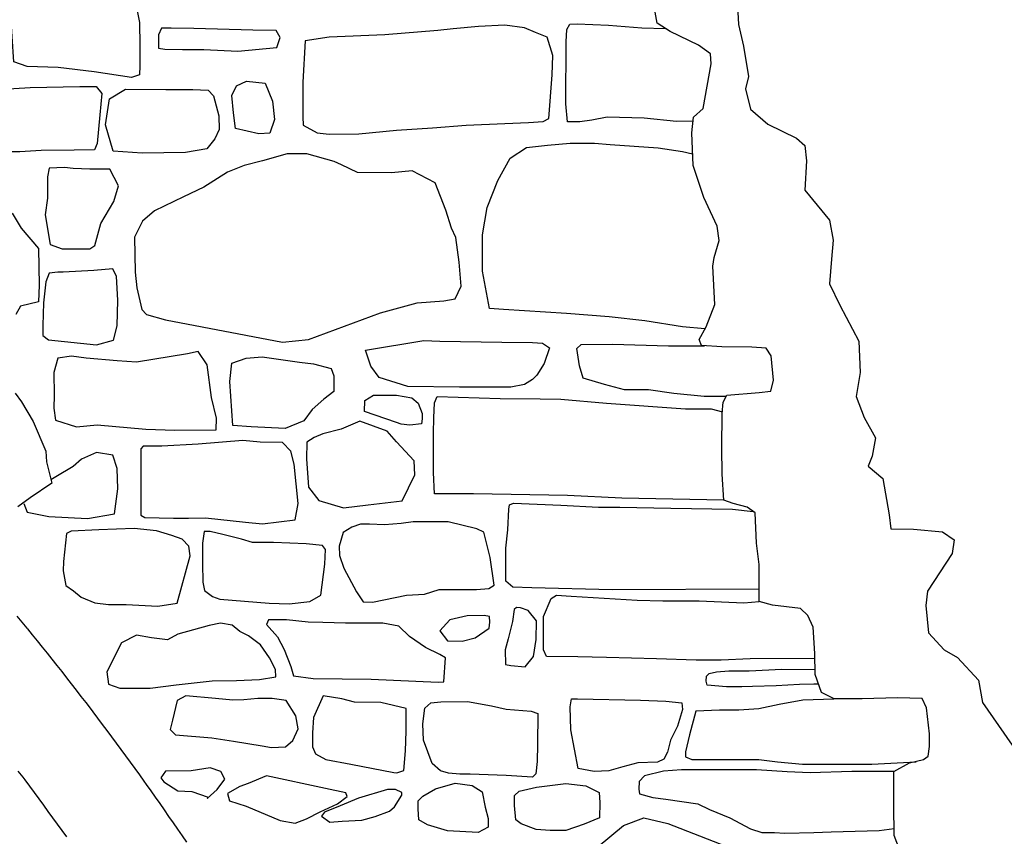
# Model space of a CAD drawing. Extents: x -2238.3 to -2178.8, y 8 to 50.
# Drawn here: x -2220.3 to -2219, y 29.8 to 30.9 of the extents above; entities that cross this region are included whole.
import ezdxf

# ---------------------------------------------------------------- set-up
doc = ezdxf.new("R2010")
doc.units = 0
doc.header["$LTSCALE"] = 50
for name, color, linetype in [('ARCHI_STONE', 113, 'Continuous'), ('MAJOR', 1, 'Continuous'), ('OUTLINE', 7, 'Continuous')]:
    doc.layers.add(name, color=color, linetype=linetype)

msp = doc.modelspace()

# ---------------------------------------------------------------- linework, layer by layer
at = {"layer": 'ARCHI_STONE', "color": 113, "linetype": 'Continuous'}
for points in [[(-2220.2145, 30.9217, 4951.7004), (-2220.1699, 30.9204, 4951.6946), (-2220.1449, 30.9175, 4951.6864), (-2220.1372, 30.8789, 4951.6913), (-2220.1369, 30.8498, 4951.6934), (-2220.1369, 30.8236, 4951.6926), (-2220.1376, 30.8124, 4951.6928), (-2220.1478, 30.8091, 4951.6942), (-2220.1952, 30.8161, 4951.6959), (-2220.2414, 30.8218, 4951.6958), (-2220.2809, 30.823, 4951.692), (-2220.2977, 30.829, 4951.6926), (-2220.302, 30.8934, 4951.691), (-2220.3018, 30.9152, 4951.6892), (-2220.2947, 30.9199, 4951.6882), (-2220.2332, 30.9269, 4951.6893), (-2220.2145, 30.9217, 4951.7004)], [(-2219.926, 30.8556, 4951.6709), (-2219.9291, 30.8029, 4951.6724), (-2219.9291, 30.7585, 4951.669), (-2219.9287, 30.748, 4951.6684), (-2219.9105, 30.7384, 4951.6692), (-2219.8953, 30.7367, 4951.6697), (-2219.8576, 30.737, 4951.6691), (-2219.8095, 30.7416, 4951.6688), (-2219.7635, 30.7445, 4951.6701), (-2219.7204, 30.748, 4951.6704), (-2219.671, 30.7501, 4951.6684), (-2219.6409, 30.7515, 4951.6672), (-2219.6223, 30.7529, 4951.6706), (-2219.6152, 30.7567, 4951.6708), (-2219.6107, 30.8124, 4951.6691), (-2219.6097, 30.8369, 4951.6683), (-2219.617, 30.8605, 4951.6708), (-2219.632, 30.8662, 4951.669), (-2219.6462, 30.8724, 4951.6685), (-2219.671, 30.8756, 4951.6683), (-2219.7048, 30.874, 4951.669), (-2219.7369, 30.871, 4951.6706), (-2219.7567, 30.8687, 4951.6707), (-2219.8243, 30.8635, 4951.6704), (-2219.8954, 30.8602, 4951.6702), (-2219.926, 30.8556, 4951.6709)], [(-2219.9623, 30.847, 4951.6714), (-2219.9578, 30.86, 4951.678), (-2219.963, 30.869, 4951.6815), (-2219.9929, 30.8692, 4951.6845), (-2220.0681, 30.8712, 4951.6841), (-2220.0968, 30.8718, 4951.6829), (-2220.1094, 30.8718, 4951.681), (-2220.1132, 30.8635, 4951.6807), (-2220.113, 30.8463, 4951.681), (-2220.1052, 30.8449, 4951.6812), (-2220.0826, 30.8445, 4951.6812), (-2220.0551, 30.8445, 4951.6813), (-2220.0117, 30.8423, 4951.6815), (-2219.9623, 30.847, 4951.6714)], [(-2219.9771, 30.8015, 4951.672), (-2219.9676, 30.7786, 4951.6747), (-2219.965, 30.7554, 4951.6787), (-2219.9712, 30.7377, 4951.6786), (-2219.985, 30.737, 4951.6786), (-2220.0147, 30.7437, 4951.6787), (-2220.0174, 30.7637, 4951.6787), (-2220.0194, 30.7858, 4951.6787), (-2220.0138, 30.7981, 4951.6787), (-2220.0009, 30.8044, 4951.6788), (-2219.9771, 30.8015, 4951.672)], [(-2220.3403, 30.7924, 4951.7006), (-2220.277, 30.7962, 4951.6975), (-2220.2137, 30.7972, 4951.6964), (-2220.1927, 30.7972, 4951.6988), (-2220.1853, 30.7886, 4951.6997), (-2220.1881, 30.7613, 4951.6993), (-2220.1914, 30.7247, 4951.6978), (-2220.195, 30.7166, 4951.6991), (-2220.2208, 30.7161, 4951.7007), (-2220.2628, 30.7157, 4951.7019), (-2220.2902, 30.7139, 4951.7016), (-2220.318, 30.7139, 4951.7016), (-2220.3348, 30.7234, 4951.7019), (-2220.3792, 30.771, 4951.7013), (-2220.3769, 30.7803, 4951.7014), (-2220.3403, 30.7924, 4951.7006)], [(-2220.1712, 30.7149, 4951.6801), (-2220.1806, 30.7484, 4951.6865), (-2220.1758, 30.7816, 4951.687), (-2220.1554, 30.7942, 4951.6866), (-2220.1039, 30.7937, 4951.6823), (-2220.0693, 30.7937, 4951.6831), (-2220.0498, 30.7927, 4951.685), (-2220.043, 30.7855, 4951.6871), (-2220.0361, 30.76, 4951.6875), (-2220.0356, 30.7425, 4951.6869), (-2220.0414, 30.7308, 4951.6859), (-2220.0513, 30.718, 4951.6858), (-2220.0785, 30.7132, 4951.6859), (-2220.1342, 30.7124, 4951.6857), (-2220.1712, 30.7149, 4951.6801)], [(-2219.8299, 30.5086, 4951.6678), (-2219.7831, 30.5215, 4951.6665), (-2219.7489, 30.524, 4951.6591), (-2219.7345, 30.5266, 4951.6563), (-2219.7269, 30.5425, 4951.6593), (-2219.7293, 30.5731, 4951.6593), (-2219.7337, 30.6049, 4951.6563), (-2219.7391, 30.6167, 4951.6545), (-2219.7464, 30.6398, 4951.6534), (-2219.7602, 30.6745, 4951.655), (-2219.7894, 30.6899, 4951.6573), (-2219.8157, 30.6873, 4951.6611), (-2219.8592, 30.6876, 4951.6638), (-2219.8796, 30.6975, 4951.6663), (-2219.889, 30.7018, 4951.6676), (-2219.9238, 30.7114, 4951.6693), (-2219.949, 30.7117, 4951.6702), (-2219.9806, 30.7025, 4951.6722), (-2220.004, 30.6967, 4951.6721), (-2220.0251, 30.688, 4951.6719), (-2220.0551, 30.6691, 4951.6722), (-2220.0812, 30.6567, 4951.6728), (-2220.1184, 30.6389, 4951.6793), (-2220.1335, 30.6257, 4951.681), (-2220.1439, 30.6051, 4951.681), (-2220.143, 30.5607, 4951.681), (-2220.1409, 30.5407, 4951.6806), (-2220.1343, 30.5128, 4951.6797), (-2220.1283, 30.5064, 4951.6786), (-2220.1042, 30.4998, 4951.6774), (-2219.955, 30.4714, 4951.6707), (-2219.9218, 30.4747, 4951.6709), (-2219.8299, 30.5086, 4951.6678)], [(-2220.2006, 30.5902, 4951.6845), (-2220.1943, 30.5945, 4951.6845), (-2220.1868, 30.6226, 4951.6828), (-2220.17, 30.6505, 4951.6818), (-2220.1641, 30.6708, 4951.6833), (-2220.1752, 30.6919, 4951.6868), (-2220.2007, 30.6919, 4951.6868), (-2220.2221, 30.6926, 4951.6891), (-2220.2331, 30.6941, 4951.6922), (-2220.2528, 30.6933, 4951.692), (-2220.255, 30.6821, 4951.6916), (-2220.255, 30.6549, 4951.6896), (-2220.2577, 30.6338, 4951.6853), (-2220.2515, 30.596, 4951.6852), (-2220.2361, 30.5902, 4951.6852), (-2220.2006, 30.5902, 4951.6845)], [(-2220.1921, 30.4679, 4951.684), (-2220.1707, 30.4736, 4951.6844), (-2220.1661, 30.4922, 4951.6873), (-2220.165, 30.5249, 4951.6898), (-2220.1667, 30.555, 4951.6895), (-2220.1714, 30.5646, 4951.6898), (-2220.1955, 30.5626, 4951.6903), (-2220.2348, 30.5606, 4951.6885), (-2220.2418, 30.5606, 4951.687), (-2220.2525, 30.5592, 4951.6857), (-2220.2571, 30.5484, 4951.6858), (-2220.2598, 30.5214, 4951.6861), (-2220.2607, 30.4926, 4951.6861), (-2220.2606, 30.4797, 4951.6861), (-2220.2537, 30.4743, 4951.6861), (-2220.1921, 30.4679, 4951.684)], [(-2219.8316, 30.4261, 4951.6681), (-2219.8421, 30.4405, 4951.668), (-2219.8491, 30.461, 4951.665), (-2219.7747, 30.4734, 4951.6628), (-2219.7541, 30.4724, 4951.6631), (-2219.6748, 30.4713, 4951.6635), (-2219.6357, 30.4707, 4951.6659), (-2219.623, 30.4701, 4951.6674), (-2219.6142, 30.4641, 4951.6691), (-2219.621, 30.4441, 4951.6693), (-2219.6304, 30.4291, 4951.6703), (-2219.636, 30.4237, 4951.6715), (-2219.6459, 30.4174, 4951.6716), (-2219.6637, 30.414, 4951.6707), (-2219.6971, 30.4138, 4951.6698), (-2219.7291, 30.4138, 4951.6699), (-2219.7951, 30.4145, 4951.6699), (-2219.8316, 30.4261, 4951.6681)], [(-2220.0397, 30.3595, 4951.6719), (-2220.039, 30.3744, 4951.6723), (-2220.0453, 30.4006, 4951.672), (-2220.0511, 30.4421, 4951.6731), (-2220.0624, 30.4592, 4951.681), (-2220.0762, 30.4562, 4951.6845), (-2220.1413, 30.4457, 4951.6815), (-2220.1659, 30.4472, 4951.6818), (-2220.2055, 30.4508, 4951.687), (-2220.2243, 30.4534, 4951.687), (-2220.2415, 30.451, 4951.6898), (-2220.2469, 30.4325, 4951.6913), (-2220.2462, 30.4037, 4951.6913), (-2220.2468, 30.387, 4951.6899), (-2220.2446, 30.3719, 4951.6858), (-2220.2179, 30.3631, 4951.6816), (-2220.1914, 30.3657, 4951.6789), (-2220.1293, 30.3603, 4951.6803), (-2220.0922, 30.359, 4951.6804), (-2220.0397, 30.3595, 4951.6719)], [(-2220.0182, 30.3647, 4951.6759), (-2220.0221, 30.4211, 4951.6709), (-2220.0194, 30.4446, 4951.6692), (-2220.0013, 30.4507, 4951.6658), (-2219.9808, 30.4524, 4951.6658), (-2219.933, 30.4456, 4951.6643), (-2219.9153, 30.4434, 4951.6618), (-2219.8929, 30.4375, 4951.6654), (-2219.8893, 30.4283, 4951.6676), (-2219.8894, 30.4085, 4951.6702), (-2219.902, 30.3985, 4951.6722), (-2219.917, 30.3855, 4951.6707), (-2219.9277, 30.3709, 4951.6707), (-2219.9513, 30.3611, 4951.6708), (-2219.995, 30.3632, 4951.6706), (-2220.0182, 30.3647, 4951.6759)], [(-2219.8502, 30.3827, 4951.6655), (-2219.85, 30.3969, 4951.661), (-2219.8386, 30.4038, 4951.6606), (-2219.8092, 30.4034, 4951.6608), (-2219.7898, 30.4003, 4951.6613), (-2219.7816, 30.3935, 4951.662), (-2219.7766, 30.3804, 4951.663), (-2219.7766, 30.3736, 4951.6636), (-2219.7776, 30.3671, 4951.6637), (-2219.7924, 30.3655, 4951.6638), (-2219.8033, 30.3666, 4951.6637), (-2219.8094, 30.3689, 4951.6637), (-2219.8502, 30.3827, 4951.6655)], [(-2219.8022, 30.269, 4951.6668), (-2219.7861, 30.3018, 4951.663), (-2219.7868, 30.3199, 4951.6631), (-2219.8095, 30.344, 4951.6637), (-2219.8215, 30.3575, 4951.664), (-2219.8563, 30.3704, 4951.6647), (-2219.88, 30.3601, 4951.6647), (-2219.9034, 30.3544, 4951.6659), (-2219.9145, 30.3498, 4951.6689), (-2219.924, 30.3437, 4951.6703), (-2219.9241, 30.3224, 4951.6728), (-2219.9216, 30.2862, 4951.6687), (-2219.9086, 30.2692, 4951.6667), (-2219.8771, 30.2599, 4951.6667), (-2219.8457, 30.2639, 4951.6647), (-2219.8022, 30.269, 4951.6668)], [(-2219.9386, 30.2445, 4951.6788), (-2219.9347, 30.2653, 4951.6775), (-2219.94, 30.3156, 4951.6767), (-2219.9442, 30.332, 4951.6757), (-2219.9547, 30.3431, 4951.6738), (-2219.9833, 30.3435, 4951.6745), (-2220.0057, 30.3456, 4951.6756), (-2220.0626, 30.341, 4951.6784), (-2220.1091, 30.3385, 4951.6824), (-2220.1329, 30.3384, 4951.6839), (-2220.1357, 30.335, 4951.6876), (-2220.1357, 30.3099, 4951.6874), (-2220.1357, 30.2609, 4951.6853), (-2220.1356, 30.2504, 4951.6835), (-2220.1304, 30.2475, 4951.6817), (-2220.0942, 30.2466, 4951.6766), (-2220.0747, 30.2467, 4951.6761), (-2220.0533, 30.2471, 4951.6759), (-2220.0023, 30.2414, 4951.6768), (-2219.9803, 30.2394, 4951.6769), (-2219.9386, 30.2445, 4951.6788)], [(-2219.7965, 30.1483, 4951.6702), (-2219.7736, 30.1499, 4951.6703), (-2219.7548, 30.1557, 4951.6706), (-2219.7354, 30.1557, 4951.6698), (-2219.7074, 30.1557, 4951.6678), (-2219.6916, 30.157, 4951.6679), (-2219.6848, 30.1614, 4951.6667), (-2219.6897, 30.1963, 4951.6655), (-2219.6979, 30.2287, 4951.6647), (-2219.707, 30.2329, 4951.6656), (-2219.7436, 30.242, 4951.6673), (-2219.7881, 30.2421, 4951.67), (-2219.8033, 30.2397, 4951.6715), (-2219.8249, 30.238, 4951.6713), (-2219.8438, 30.2391, 4951.6705), (-2219.8552, 30.239, 4951.6699), (-2219.8664, 30.2354, 4951.67), (-2219.8776, 30.2282, 4951.6696), (-2219.8826, 30.2109, 4951.6701), (-2219.8822, 30.1992, 4951.6706), (-2219.8766, 30.1828, 4951.6706), (-2219.8605, 30.1526, 4951.6707), (-2219.852, 30.14, 4951.6707), (-2219.8399, 30.1395, 4951.6707), (-2219.7965, 30.1483, 4951.6702)], [(-2220.0892, 30.1381, 4951.6816), (-2220.0728, 30.1987, 4951.6841), (-2220.0743, 30.2108, 4951.6877), (-2220.0829, 30.2197, 4951.6889), (-2220.0962, 30.2247, 4951.6886), (-2220.1158, 30.2307, 4951.6897), (-2220.144, 30.2335, 4951.6897), (-2220.1895, 30.2319, 4951.6885), (-2220.2248, 30.2303, 4951.688), (-2220.2304, 30.2272, 4951.6887), (-2220.2344, 30.1915, 4951.6877), (-2220.2348, 30.1795, 4951.6865), (-2220.2314, 30.1608, 4951.6856), (-2220.2215, 30.1539, 4951.6856), (-2220.2117, 30.1459, 4951.6844), (-2220.1945, 30.1385, 4951.6808), (-2220.1768, 30.1365, 4951.6801), (-2220.1544, 30.1365, 4951.6801), (-2220.1142, 30.1346, 4951.6806), (-2220.0892, 30.1381, 4951.6816)], [(-2219.9198, 30.1403, 4951.672), (-2219.9058, 30.1484, 4951.6747), (-2219.9008, 30.188, 4951.6768), (-2219.9002, 30.2069, 4951.6769), (-2219.9038, 30.2117, 4951.6795), (-2219.9247, 30.2141, 4951.6821), (-2219.9664, 30.2156, 4951.6817), (-2219.9933, 30.2156, 4951.6807), (-2220.0071, 30.2197, 4951.6786), (-2220.0311, 30.226, 4951.6779), (-2220.0471, 30.2298, 4951.6783), (-2220.055, 30.2298, 4951.6819), (-2220.057, 30.2147, 4951.6832), (-2220.057, 30.189, 4951.6811), (-2220.0565, 30.1652, 4951.6775), (-2220.0545, 30.1545, 4951.6762), (-2220.0443, 30.1467, 4951.6736), (-2220.035, 30.1433, 4951.6739), (-2219.9718, 30.1382, 4951.6743), (-2219.9463, 30.1374, 4951.6744), (-2219.9198, 30.1403, 4951.672)], [(-2219.7413, 30.1169, 4951.6694), (-2219.754, 30.1028, 4951.6657), (-2219.7443, 30.0902, 4951.6647), (-2219.7258, 30.0899, 4951.6648), (-2219.7088, 30.0941, 4951.6642), (-2219.6913, 30.1062, 4951.6642), (-2219.6902, 30.1139, 4951.6644), (-2219.6909, 30.1211, 4951.6645), (-2219.6974, 30.1227, 4951.6645), (-2219.7193, 30.1221, 4951.6644), (-2219.7413, 30.1169, 4951.6694)], [(-2219.645, 30.0571, 4951.6585), (-2219.6344, 30.0704, 4951.6621), (-2219.631, 30.0918, 4951.6614), (-2219.6308, 30.1155, 4951.6608), (-2219.6415, 30.1289, 4951.6608), (-2219.651, 30.1321, 4951.6606), (-2219.6562, 30.1326, 4951.6606), (-2219.6593, 30.1303, 4951.6606), (-2219.6612, 30.1147, 4951.6604), (-2219.6668, 30.0929, 4951.6604), (-2219.6708, 30.0786, 4951.6604), (-2219.6702, 30.0598, 4951.6604), (-2219.6633, 30.0587, 4951.6604), (-2219.645, 30.0571, 4951.6585)], [(-2220.0884, 30.0989, 4951.6818), (-2220.1015, 30.0913, 4951.6832), (-2220.122, 30.0941, 4951.6847), (-2220.1414, 30.0973, 4951.6862), (-2220.1603, 30.0877, 4951.6894), (-2220.1789, 30.0507, 4951.6849), (-2220.1769, 30.035, 4951.6824), (-2220.1627, 30.0299, 4951.6823), (-2220.1236, 30.0299, 4951.6821), (-2220.0906, 30.0341, 4951.6808), (-2220.0446, 30.0391, 4951.6815), (-2220.0136, 30.0395, 4951.6817), (-2219.9841, 30.0408, 4951.6822), (-2219.9633, 30.0443, 4951.6825), (-2219.9638, 30.0537, 4951.6836), (-2219.9715, 30.0684, 4951.6861), (-2219.9828, 30.085, 4951.6864), (-2219.9982, 30.0966, 4951.6849), (-2220.0095, 30.1023, 4951.6841), (-2220.0191, 30.11, 4951.6844), (-2220.034, 30.1127, 4951.6844), (-2220.0483, 30.1098, 4951.6843), (-2220.0884, 30.0989, 4951.6818)], [(-2219.8418, 30.0412, 4951.6762), (-2219.7564, 30.0374, 4951.6725), (-2219.7492, 30.038, 4951.6725), (-2219.747, 30.0686, 4951.6731), (-2219.7539, 30.0727, 4951.6739), (-2219.7724, 30.0815, 4951.6759), (-2219.7928, 30.0959, 4951.676), (-2219.8066, 30.1089, 4951.6761), (-2219.8269, 30.1128, 4951.6777), (-2219.8518, 30.1128, 4951.6786), (-2219.8743, 30.1128, 4951.6787), (-2219.9036, 30.1134, 4951.6783), (-2219.9221, 30.1141, 4951.6782), (-2219.9498, 30.117, 4951.6781), (-2219.9729, 30.1171, 4951.6774), (-2219.9752, 30.1109, 4951.6765), (-2219.9611, 30.0954, 4951.6759), (-2219.9527, 30.0792, 4951.6759), (-2219.9443, 30.0576, 4951.6761), (-2219.9407, 30.0455, 4951.6764), (-2219.9158, 30.0421, 4951.6764), (-2219.8418, 30.0412, 4951.6762)], [(-2220.0782, 30.0199, 4951.6846), (-2220.0895, 30.0141, 4951.6899), (-2220.0952, 29.989, 4951.6913), (-2220.0984, 29.977, 4951.6906), (-2220.0914, 29.9701, 4951.69), (-2220.0449, 29.9663, 4951.6871), (-2220.0174, 29.9623, 4951.6843), (-2219.9807, 29.9563, 4951.6822), (-2219.969, 29.9542, 4951.6817), (-2219.9511, 29.9549, 4951.681), (-2219.9419, 29.963, 4951.6816), (-2219.9349, 29.9779, 4951.6831), (-2219.9379, 29.9945, 4951.6841), (-2219.9501, 30.014, 4951.688), (-2219.968, 30.0166, 4951.689), (-2219.9863, 30.0164, 4951.6882), (-2220.0043, 30.0147, 4951.6871), (-2220.0182, 30.0145, 4951.687), (-2220.0405, 30.0167, 4951.6869), (-2220.0782, 30.0199, 4951.6846)], [(-2219.9031, 30.0199, 4951.6778), (-2219.9154, 29.9925, 4951.6762), (-2219.9167, 29.973, 4951.6748), (-2219.9166, 29.955, 4951.6748), (-2219.9126, 29.9459, 4951.6742), (-2219.8995, 29.9389, 4951.6735), (-2219.8678, 29.9327, 4951.6732), (-2219.8127, 29.9221, 4951.6721), (-2219.8088, 29.9218, 4951.6721), (-2219.8, 29.9249, 4951.673), (-2219.798, 29.9497, 4951.6731), (-2219.7969, 29.9749, 4951.6739), (-2219.7969, 29.9984, 4951.6766), (-2219.7972, 30.0037, 4951.6786), (-2219.8295, 30.0117, 4951.6794), (-2219.8632, 30.0118, 4951.6792), (-2219.879, 30.0161, 4951.6792), (-2219.9031, 30.0199, 4951.6778)], [(-2219.7189, 30.0128, 4951.6688), (-2219.6881, 30.0071, 4951.6586), (-2219.6696, 30.0028, 4951.653), (-2219.6374, 30.0005, 4951.654), (-2219.6292, 29.9973, 4951.6544), (-2219.6294, 29.958, 4951.659), (-2219.63, 29.9364, 4951.6607), (-2219.6317, 29.9205, 4951.6618), (-2219.636, 29.9161, 4951.662), (-2219.6695, 29.9182, 4951.6607), (-2219.7152, 29.92, 4951.6617), (-2219.7285, 29.92, 4951.6655), (-2219.7432, 29.9212, 4951.667), (-2219.7531, 29.9243, 4951.6688), (-2219.7639, 29.9337, 4951.6688), (-2219.7751, 29.9636, 4951.6688), (-2219.7758, 29.9842, 4951.6682), (-2219.7734, 30.0041, 4951.6675), (-2219.7658, 30.0111, 4951.6675), (-2219.753, 30.0124, 4951.6675), (-2219.7189, 30.0128, 4951.6688)], [(-2219.5777, 29.9275, 4951.654), (-2219.5871, 29.9765, 4951.6557), (-2219.5876, 30.0061, 4951.652), (-2219.5859, 30.016, 4951.6496), (-2219.5783, 30.0161, 4951.6503), (-2219.498, 30.0145, 4951.649), (-2219.4655, 30.0131, 4951.6497), (-2219.4454, 30.0109, 4951.649), (-2219.4442, 30.0027, 4951.6494), (-2219.4508, 29.9815, 4951.6501), (-2219.4597, 29.9636, 4951.6501), (-2219.4635, 29.9482, 4951.6501), (-2219.4683, 29.9391, 4951.6494), (-2219.4763, 29.9352, 4951.6491), (-2219.5012, 29.9347, 4951.6495), (-2219.5204, 29.9295, 4951.6495), (-2219.5385, 29.9242, 4951.6494), (-2219.5573, 29.9236, 4951.6493), (-2219.5777, 29.9275, 4951.654)], [(-2220.0512, 29.8891, 4951.6937), (-2220.0384, 29.9007, 4951.6919), (-2220.0287, 29.9135, 4951.6914), (-2220.0335, 29.9236, 4951.6905), (-2220.0472, 29.9282, 4951.6912), (-2220.0714, 29.9242, 4951.6911), (-2220.1042, 29.9238, 4951.6908), (-2220.1101, 29.9154, 4951.691), (-2220.1062, 29.9101, 4951.691), (-2220.0884, 29.899, 4951.6911), (-2220.0705, 29.8981, 4951.6909), (-2220.0498, 29.8907, 4951.6912), (-2220.0512, 29.8891, 4951.6937)], [(-2219.9386, 29.8576, 4951.677), (-2219.9244, 29.8632, 4951.6777), (-2219.907, 29.8721, 4951.6774), (-2219.8846, 29.8824, 4951.678), (-2219.8724, 29.8916, 4951.6801), (-2219.8741, 29.8962, 4951.6818), (-2219.9, 29.9019, 4951.683), (-2219.9754, 29.9179, 4951.6856), (-2219.9986, 29.9083, 4951.6832), (-2220.0094, 29.9042, 4951.6824), (-2220.025, 29.8952, 4951.6778), (-2220.0225, 29.8861, 4951.6778), (-2220.0013, 29.8794, 4951.6777), (-2219.9579, 29.8609, 4951.6775), (-2219.9386, 29.8576, 4951.677)], [(-2219.7345, 29.9084, 4951.6641), (-2219.7128, 29.9058, 4951.6636), (-2219.7001, 29.8975, 4951.6613), (-2219.6962, 29.8778, 4951.6616), (-2219.6926, 29.8637, 4951.6619), (-2219.6926, 29.8523, 4951.6619), (-2219.7051, 29.8456, 4951.6618), (-2219.7443, 29.8477, 4951.6617), (-2219.77, 29.8554, 4951.6624), (-2219.7807, 29.862, 4951.6636), (-2219.7818, 29.8757, 4951.6636), (-2219.7818, 29.8859, 4951.6635), (-2219.7757, 29.8921, 4951.6635), (-2219.7595, 29.9015, 4951.6636), (-2219.7345, 29.9084, 4951.6641)], [(-2219.5932, 29.9083, 4951.6529), (-2219.5676, 29.9054, 4951.653), (-2219.5507, 29.8965, 4951.652), (-2219.5497, 29.884, 4951.6518), (-2219.5503, 29.8644, 4951.6518), (-2219.5701, 29.8564, 4951.6518), (-2219.5933, 29.8482, 4951.6517), (-2219.6133, 29.8481, 4951.6514), (-2219.6312, 29.8495, 4951.6512), (-2219.6501, 29.8567, 4951.6512), (-2219.657, 29.8618, 4951.6513), (-2219.6587, 29.8803, 4951.6513), (-2219.6587, 29.8928, 4951.6513), (-2219.6529, 29.8984, 4951.6513), (-2219.6307, 29.9033, 4951.6514), (-2219.5932, 29.9083, 4951.6529)], [(-2219.858, 29.8893, 4951.6673), (-2219.8813, 29.8798, 4951.6672), (-2219.9012, 29.8714, 4951.6658), (-2219.9053, 29.8665, 4951.6643), (-2219.8943, 29.8589, 4951.6619), (-2219.8787, 29.86, 4951.6599), (-2219.8537, 29.8616, 4951.6625), (-2219.8368, 29.8659, 4951.6648), (-2219.8183, 29.8727, 4951.6656), (-2219.8119, 29.8784, 4951.6658), (-2219.8028, 29.8932, 4951.6659), (-2219.8028, 29.8965, 4951.6659), (-2219.8105, 29.9005, 4951.6659), (-2219.821, 29.9006, 4951.6659), (-2219.858, 29.8893, 4951.6673)], [(-2219.5766, 29.7159, 4951.6334), (-2219.5983, 29.7241, 4951.6419), (-2219.6185, 29.7454, 4951.645), (-2219.6158, 29.7697, 4951.6434), (-2219.6056, 29.7919, 4951.6423), (-2219.5812, 29.8124, 4951.6395), (-2219.5519, 29.8279, 4951.6379), (-2219.5195, 29.8546, 4951.6362), (-2219.4939, 29.8645, 4951.6311), (-2219.4633, 29.8571, 4951.6304), (-2219.4227, 29.8413, 4951.6294), (-2219.3954, 29.8307, 4951.6237), (-2219.3626, 29.818, 4951.6149), (-2219.3583, 29.8044, 4951.6135), (-2219.3552, 29.7458, 4951.6149), (-2219.357, 29.7375, 4951.6158), (-2219.3751, 29.7319, 4951.6168), (-2219.4047, 29.7221, 4951.6182), (-2219.4292, 29.7145, 4951.6206), (-2219.478, 29.7081, 4951.6227), (-2219.4997, 29.7101, 4951.6239), (-2219.519, 29.7125, 4951.6294), (-2219.5533, 29.7155, 4951.635), (-2219.5766, 29.7159, 4951.6334)]]:
    msp.add_polyline3d(points, close=True, dxfattribs=at)
for points in [[(-2219.4308, 30.7533, 4951.6511), (-2219.4519, 30.7529, 4951.6513), (-2219.4934, 30.7568, 4951.6532), (-2219.5404, 30.7581, 4951.6587), (-2219.5602, 30.7544, 4951.66), (-2219.5753, 30.7523, 4951.6601), (-2219.5913, 30.7523, 4951.659), (-2219.5932, 30.7753, 4951.656), (-2219.5927, 30.8545, 4951.647), (-2219.592, 30.8703, 4951.6444), (-2219.588, 30.877, 4951.6465), (-2219.5789, 30.8773, 4951.6476), (-2219.5389, 30.8757, 4951.6475), (-2219.4961, 30.8722, 4951.6471), (-2219.4663, 30.8715, 4951.6473)], [(-2219.4159, 30.4882, 4951.6452), (-2219.4443, 30.4907, 4951.6452), (-2219.4923, 30.4986, 4951.6429), (-2219.5378, 30.5036, 4951.6417), (-2219.5923, 30.5079, 4951.6447), (-2219.6727, 30.5127, 4951.6558), (-2219.6908, 30.514, 4951.6577), (-2219.6997, 30.562, 4951.6561), (-2219.6997, 30.6081, 4951.6512), (-2219.6936, 30.6432, 4951.6508), (-2219.68, 30.6774, 4951.6485), (-2219.6642, 30.7058, 4951.647), (-2219.6437, 30.7197, 4951.6474), (-2219.6168, 30.7225, 4951.6478), (-2219.5876, 30.7251, 4951.6506), (-2219.5568, 30.7252, 4951.6511), (-2219.5366, 30.7235, 4951.651), (-2219.4754, 30.719, 4951.6512), (-2219.4442, 30.7144, 4951.6513), (-2219.4315, 30.7113, 4951.6514)], [(-2219.3888, 30.4019, 4951.6469), (-2219.4169, 30.4019, 4951.6466), (-2219.4555, 30.4057, 4951.6469), (-2219.488, 30.4103, 4951.6474), (-2219.5029, 30.4105, 4951.6472), (-2219.5183, 30.4106, 4951.6474), (-2219.5438, 30.4171, 4951.6485), (-2219.5711, 30.4253, 4951.6486), (-2219.5758, 30.441, 4951.6492), (-2219.5793, 30.4633, 4951.6468), (-2219.5739, 30.4682, 4951.6453), (-2219.5337, 30.4686, 4951.6444), (-2219.4621, 30.4665, 4951.6448), (-2219.4165, 30.4666, 4951.6452)], [(-2219.3915, 30.2697, 4951.6454), (-2219.5219, 30.2722, 4951.6495), (-2219.591, 30.2756, 4951.6478), (-2219.7113, 30.2778, 4951.6452), (-2219.7469, 30.2778, 4951.6487), (-2219.7607, 30.2778, 4951.6511), (-2219.7623, 30.305, 4951.6588), (-2219.7622, 30.3552, 4951.6605), (-2219.7618, 30.3747, 4951.6583), (-2219.7607, 30.3937, 4951.6564), (-2219.7576, 30.4019, 4951.6539), (-2219.6769, 30.3994, 4951.6539), (-2219.6262, 30.3988, 4951.6532), (-2219.5996, 30.3983, 4951.6517), (-2219.5414, 30.3932, 4951.65), (-2219.4406, 30.3862, 4951.6467), (-2219.4077, 30.386, 4951.6468), (-2219.3935, 30.3824, 4951.6469)], [(-2220.285, 30.2654, 4951.6948), (-2220.2807, 30.2543, 4951.6939), (-2220.253, 30.2488, 4951.6941), (-2220.2039, 30.2461, 4951.6943), (-2220.1695, 30.2522, 4951.6948), (-2220.1652, 30.2843, 4951.6895), (-2220.1657, 30.31, 4951.6883), (-2220.1716, 30.3271, 4951.6875), (-2220.1924, 30.3306, 4951.6886), (-2220.2115, 30.322, 4951.6906), (-2220.222, 30.3127, 4951.6929), (-2220.2442, 30.2996, 4951.6965), (-2220.2504, 30.2956, 4951.6948)], [(-2219.3467, 30.1561, 4951.6408), (-2219.5343, 30.1552, 4951.6484), (-2219.6365, 30.1578, 4951.6529), (-2219.6611, 30.1586, 4951.655), (-2219.67, 30.1663, 4951.6599), (-2219.6697, 30.2083, 4951.6614), (-2219.6674, 30.232, 4951.659), (-2219.6659, 30.2582, 4951.6512), (-2219.6653, 30.2639, 4951.6512), (-2219.6602, 30.2659, 4951.6514), (-2219.5996, 30.2634, 4951.6513), (-2219.5517, 30.2608, 4951.6488), (-2219.5245, 30.2608, 4951.6464), (-2219.4591, 30.2596, 4951.6452), (-2219.3805, 30.2581, 4951.6453), (-2219.3541, 30.2553, 4951.6454)], [(-2219.2756, 30.0678, 4951.6275), (-2219.3581, 30.0672, 4951.6413), (-2219.395, 30.0655, 4951.6394), (-2219.427, 30.0654, 4951.6393), (-2219.4774, 30.0671, 4951.6401), (-2219.5415, 30.0691, 4951.6402), (-2219.5778, 30.0698, 4951.644), (-2219.6178, 30.0701, 4951.6557), (-2219.6217, 30.0787, 4951.6511), (-2219.6217, 30.1214, 4951.6477), (-2219.6122, 30.1441, 4951.637), (-2219.6051, 30.1485, 4951.6366), (-2219.5863, 30.1472, 4951.6402), (-2219.5024, 30.142, 4951.6461), (-2219.4696, 30.1411, 4951.6426), (-2219.423, 30.1411, 4951.6402), (-2219.3663, 30.1385, 4951.6407), (-2219.3467, 30.1404, 4951.6408)], [(-2219.271, 30.035, 4951.6167), (-2219.2768, 30.035, 4951.6167), (-2219.2951, 30.0346, 4951.624), (-2219.3249, 30.0328, 4951.6286), (-2219.3551, 30.0318, 4951.6273), (-2219.3685, 30.0315, 4951.6261), (-2219.3882, 30.0315, 4951.6238), (-2219.4129, 30.0336, 4951.626), (-2219.4141, 30.0387, 4951.6288), (-2219.4138, 30.0452, 4951.627), (-2219.4103, 30.0486, 4951.6271), (-2219.4012, 30.0507, 4951.6271), (-2219.3852, 30.0517, 4951.6271), (-2219.3595, 30.0517, 4951.6272), (-2219.3175, 30.0542, 4951.6273), (-2219.2754, 30.0534, 4951.6275)], [(-2219.238, 30.0161, 4951.6701), (-2219.2907, 30.0144, 4951.6701), (-2219.321, 30.0091, 4951.6701), (-2219.3468, 30.0035, 4951.631), (-2219.3726, 30.0018, 4951.6354), (-2219.3972, 30.0018, 4951.6382), (-2219.4275, 30.0006, 4951.6398), (-2219.4356, 29.9701, 4951.6395), (-2219.4407, 29.9486, 4951.6377), (-2219.4404, 29.9424, 4951.6347), (-2219.4324, 29.9389, 4951.6322), (-2219.3872, 29.9389, 4951.6311), (-2219.3469, 29.9387, 4951.6307), (-2219.323, 29.936, 4951.6288), (-2219.2914, 29.933, 4951.6276), (-2219.2026, 29.9329, 4951.628), (-2219.146, 29.9358, 4951.6701)], [(-2219.1749, 29.9233, 4951.6706), (-2219.1747, 29.9233, 4951.6289), (-2219.2284, 29.9233, 4951.6313), (-2219.2814, 29.9217, 4951.6313), (-2219.3107, 29.923, 4951.6325), (-2219.35, 29.9256, 4951.6348), (-2219.3894, 29.9256, 4951.6371), (-2219.4455, 29.9256, 4951.6403), (-2219.4688, 29.9238, 4951.6419), (-2219.4929, 29.9178, 4951.6385), (-2219.4999, 29.9109, 4951.6378), (-2219.5001, 29.9009, 4951.6374), (-2219.4993, 29.8948, 4951.6369), (-2219.4824, 29.8905, 4951.6369), (-2219.4657, 29.8881, 4951.6363), (-2219.4249, 29.8824, 4951.6324), (-2219.4098, 29.8752, 4951.6268), (-2219.3842, 29.8642, 4951.6215), (-2219.3578, 29.8504, 4951.6207), (-2219.3431, 29.8458, 4951.6204), (-2219.3269, 29.8455, 4951.6203), (-2219.3138, 29.8446, 4951.6197), (-2219.2767, 29.8457, 4951.6179), (-2219.2548, 29.8466, 4951.6166), (-2219.1936, 29.8484, 4951.615), (-2219.1744, 29.8506, 4951.6151)]]:
    msp.add_polyline3d(points, dxfattribs=at)
at = {"layer": 'MAJOR', "color": 1, "linetype": 'Continuous'}
for points in [[(-2219.1673, 29.8241, 4951.611), (-2219.1742, 29.8418, 4951.6114), (-2219.1749, 29.8807, 4951.6128), (-2219.1749, 29.9233, 4951.6123), (-2219.1549, 29.9346, 4951.6083), (-2219.137, 29.9389, 4951.607), (-2219.1308, 29.9429, 4951.6071), (-2219.1292, 29.9554, 4951.6087), (-2219.1292, 29.9715, 4951.6097), (-2219.1332, 30.0049, 4951.6093), (-2219.1384, 30.0164, 4951.6093), (-2219.1698, 30.0174, 4951.6092), (-2219.2149, 30.0163, 4951.6103), (-2219.2417, 30.0161, 4951.6225), (-2219.2516, 30.0168, 4951.6262), (-2219.2671, 30.0243, 4951.625), (-2219.2753, 30.0473, 4951.6268), (-2219.2757, 30.0741, 4951.6265), (-2219.2776, 30.1075, 4951.6306), (-2219.2846, 30.1223, 4951.6324), (-2219.2937, 30.1315, 4951.6315), (-2219.3295, 30.1355, 4951.6308), (-2219.3467, 30.1404, 4951.6314), (-2219.3467, 30.174, 4951.6341), (-2219.3467, 30.1876, 4951.6345), (-2219.3499, 30.215, 4951.6345), (-2219.3518, 30.2537, 4951.6355), (-2219.3618, 30.2609, 4951.6347), (-2219.3799, 30.2655, 4951.6337), (-2219.3915, 30.2695, 4951.6318), (-2219.3936, 30.3029, 4951.6307), (-2219.394, 30.3365, 4951.6303), (-2219.3937, 30.3801, 4951.6275), (-2219.3925, 30.3946, 4951.6261), (-2219.3878, 30.4038, 4951.6238), (-2219.3466, 30.4068, 4951.6233), (-2219.3316, 30.4087, 4951.6236), (-2219.3281, 30.4227, 4951.6244), (-2219.3312, 30.4539, 4951.6272), (-2219.3375, 30.4634, 4951.6298), (-2219.3561, 30.465, 4951.6316), (-2219.3941, 30.4651, 4951.6317), (-2219.4203, 30.4668, 4951.6311), (-2219.423, 30.4745, 4951.6312), (-2219.4144, 30.491, 4951.6319), (-2219.403, 30.5193, 4951.6364), (-2219.4059, 30.5683, 4951.6364), (-2219.4038, 30.5793, 4951.6368), (-2219.3978, 30.6008, 4951.6382), (-2219.4, 30.6194, 4951.6386), (-2219.4173, 30.6556, 4951.6457), (-2219.431, 30.6967, 4951.6449), (-2219.4323, 30.7383, 4951.6413), (-2219.4303, 30.7583, 4951.6404), (-2219.418, 30.7695, 4951.6407), (-2219.4077, 30.8264, 4951.6451), (-2219.4086, 30.8393, 4951.6446), (-2219.424, 30.8503, 4951.6418), (-2219.46, 30.8675, 4951.6349), (-2219.4769, 30.8782, 4951.6306), (-2219.4802, 30.8971, 4951.6314)], [(-2220.2997, 30.6359, 4951.7821), (-2220.2886, 30.6167, 4951.7787), (-2220.2665, 30.5908, 4951.7787), (-2220.2654, 30.544, 4951.7778), (-2220.2661, 30.5225, 4951.7794), (-2220.2894, 30.5173, 4951.7863), (-2220.2952, 30.5067, 4951.7815)], [(-2220.2959, 30.4062, 4951.7722), (-2220.2882, 30.3951, 4951.7723), (-2220.2732, 30.37, 4951.7725), (-2220.2568, 30.3321, 4951.7725), (-2220.2561, 30.3184, 4951.7719), (-2220.2494, 30.2915, 4951.7719), (-2220.2769, 30.2727, 4951.7827), (-2220.2928, 30.2611, 4951.7889)], [(-2220.2939, 30.1216, 4951.7858), (-2220.2875, 30.1139, 4951.7858), (-2220.2811, 30.1062, 4951.7858), (-2220.2805, 30.1055, 4951.7858), (-2220.2742, 30.0978, 4951.7858), (-2220.2679, 30.09, 4951.7858), (-2220.2616, 30.0822, 4951.7857), (-2220.2553, 30.0744, 4951.7857), (-2220.2491, 30.0666, 4951.7857), (-2220.2429, 30.0588, 4951.7857), (-2220.2367, 30.0509, 4951.7857), (-2220.2305, 30.043, 4951.7857), (-2220.2244, 30.0352, 4951.7856), (-2220.2182, 30.0272, 4951.7856), (-2220.2121, 30.0193, 4951.7856), (-2220.206, 30.0114, 4951.7856), (-2220.2031, 30.0075, 4951.7856), (-2220.197, 29.9996, 4951.7855), (-2220.191, 29.9916, 4951.7854), (-2220.185, 29.9836, 4951.7854), (-2220.179, 29.9756, 4951.7853), (-2220.173, 29.9676, 4951.7852), (-2220.167, 29.9596, 4951.7851), (-2220.1611, 29.9515, 4951.785), (-2220.1552, 29.9435, 4951.785), (-2220.1493, 29.9354, 4951.7849), (-2220.1434, 29.9273, 4951.7848), (-2220.1376, 29.9192, 4951.7847), (-2220.1317, 29.9111, 4951.7847), (-2220.1289, 29.9071, 4951.7846), (-2220.1231, 29.899, 4951.7845), (-2220.1174, 29.8908, 4951.7844), (-2220.1116, 29.8826, 4951.7842), (-2220.1059, 29.8744, 4951.7841), (-2220.1002, 29.8662, 4951.784), (-2220.0945, 29.858, 4951.7838), (-2220.0888, 29.8498, 4951.7837), (-2220.0831, 29.8415, 4951.7835), (-2220.0775, 29.8332, 4951.7834)], [(-2220.2925, 29.9241, 4951.7807), (-2220.2865, 29.9161, 4951.7806), (-2220.2839, 29.9127, 4951.7805), (-2220.2779, 29.9046, 4951.7804), (-2220.272, 29.8966, 4951.7802), (-2220.266, 29.8886, 4951.7801), (-2220.2601, 29.8805, 4951.7799), (-2220.2542, 29.8725, 4951.7798), (-2220.2483, 29.8644, 4951.7796), (-2220.2424, 29.8563, 4951.7794), (-2220.2365, 29.8482, 4951.7793), (-2220.2307, 29.8401, 4951.7791)]]:
    msp.add_polyline3d(points, dxfattribs=at)
at = {"layer": 'OUTLINE', "color": 7, "linetype": 'Continuous'}
msp.add_polyline3d([(-2219.3743, 30.9, 4951.3842), (-2219.3728, 30.8767, 4951.3795), (-2219.3665, 30.8487, 4951.3692), (-2219.3603, 30.8102, 4951.363), (-2219.3641, 30.7946, 4951.3619), (-2219.3578, 30.7684, 4951.359), (-2219.3353, 30.7492, 4951.3541), (-2219.299, 30.7315, 4951.3597), (-2219.2883, 30.7223, 4951.359), (-2219.2862, 30.7025, 4951.3562), (-2219.2884, 30.665, 4951.3526), (-2219.2568, 30.6267, 4951.3572), (-2219.2521, 30.6012, 4951.3588), (-2219.2541, 30.577, 4951.3591), (-2219.2569, 30.5456, 4951.3557), (-2219.2434, 30.5185, 4951.3555), (-2219.2195, 30.4724, 4951.3548), (-2219.2175, 30.4326, 4951.3557), (-2219.2228, 30.4017, 4951.3607), (-2219.2125, 30.375, 4951.3604), (-2219.1979, 30.3492, 4951.3584), (-2219.2022, 30.3259, 4951.3573), (-2219.2073, 30.3131, 4951.3497), (-2219.1886, 30.2971, 4951.3386), (-2219.1805, 30.2509, 4951.3173), (-2219.1785, 30.2332, 4951.3058), (-2219.1494, 30.2328, 4951.2932), (-2219.1125, 30.2291, 4951.2778), (-2219.0978, 30.2192, 4951.2769), (-2219.1004, 30.2015, 4951.2812), (-2219.1318, 30.1537, 4951.2926), (-2219.1338, 30.1351, 4951.2952), (-2219.1306, 30.1002, 4951.294), (-2219.1106, 30.0787, 4951.3022), (-2219.0936, 30.0688, 4951.3112), (-2219.0666, 30.0401, 4951.3135), (-2219.0617, 30.0114, 4951.3096), (-2219.0033, 29.9278, 4951.2946)], dxfattribs=at)

doc.saveas('drawing.dxf')
